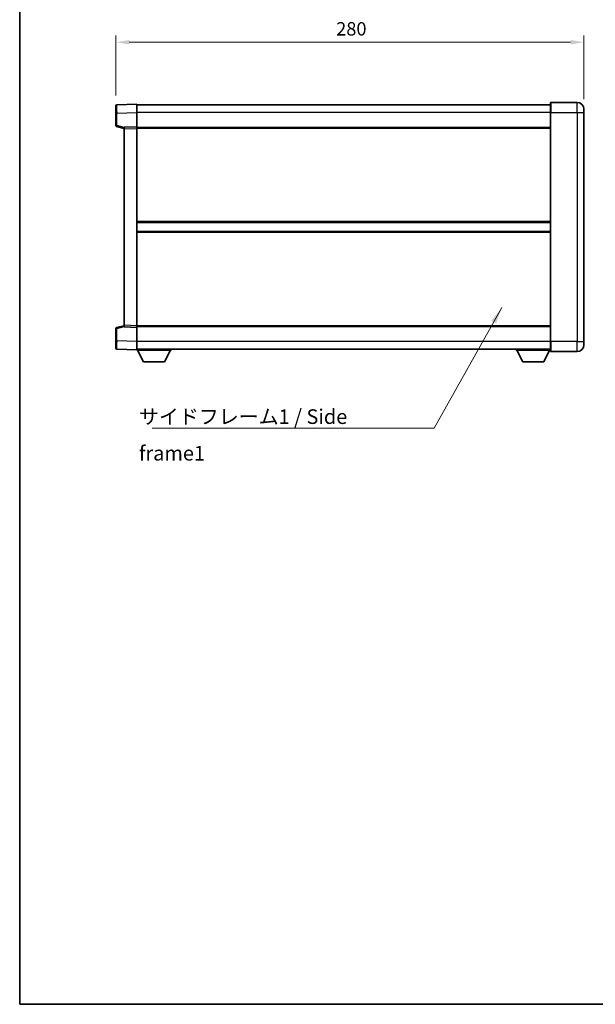
# Model space of a CAD drawing. Units: millimetres. Extents: x 58 to 7753, y 29 to 1156.
# Drawn here: x 1632 to 1976, y 32 to 621 of the extents above; entities that cross this region are included whole.
import ezdxf

# ---------------------------------------------------------------- set-up
doc = ezdxf.new("R2010")
doc.units = ezdxf.units.MM
doc.header["$LTSCALE"] = 4
doc.layers.get('Defpoints').update_dxf_attribs({"lineweight": 25})
for name, color, linetype, lineweight in [('Border (ISO)', 7, 'Continuous', 35), ('Dimension (ISO)', 7, 'Continuous', 18), ('Dimension (ISO) @ 1', 7, 'Continuous', 18), ('Symbol (ISO)', 7, 'Continuous', 18), ('Visible (ISO)', 7, 'Continuous', 35), ('Visible Narrow (ISO)', 7, 'Continuous', 25)]:
    doc.layers.add(name, color=color, linetype=linetype, lineweight=lineweight)
doc.styles.add('Note Text (TK)', font='txt')
doc.dimstyles.new('Default - Method 1b (TK)', dxfattribs={"dimscale": 4, "dimtxt": 2.5, "dimasz": 2.5, "dimexe": 1, "dimexo": 1.5, "dimgap": 1, "dimtad": 1, "dimtoh": 1, "dimrnd": 1e-08, "dimdsep": 46, "dimtxsty": 'Note Text (TK)', "dimcen": 0.09, "dimdle": 5, "dimclrd": 100, "dimclre": 100, "dimclrt": 7, "dimadec": 1, "dimazin": 1, "dimtfac": 1, "dimtmove": 0, "dimatfit": 3, "dimfxl": 1, "dimtolj": 1, "dimlwd": -1, "dimlwe": -1, "dimarcsym": 0})
doc.dimstyles.new('Default - Method 1b (TK)$7', dxfattribs={"dimscale": 4, "dimtxt": 2.5, "dimasz": 2.5, "dimexe": 1, "dimexo": 1.5, "dimgap": 1, "dimtad": 1, "dimtoh": 1, "dimrnd": 1e-08, "dimdsep": 46, "dimtxsty": 'Note Text (TK)', "dimcen": 0.09, "dimdle": 5, "dimclrd": 100, "dimclre": 100, "dimclrt": 7, "dimadec": 1, "dimazin": 1, "dimtfac": 1, "dimtmove": 0, "dimatfit": 3, "dimfxl": 1, "dimtolj": 1, "dimlwd": -1, "dimlwe": -1, "dimarcsym": 0})

# ---------------------------------------------------------------- blocks, each defined once
blk = doc.blocks.new('図面枠 tk図枠')
at = {"layer": 'Border (ISO)'}
for p, q in [((14.5, 289), (14.5, 8)), ((14.5, 8), (405.5, 8))]:
    blk.add_line(p, q, dxfattribs=at)
blk = doc.blocks.new('*D279')
at = {"layer": 'Defpoints', "color": 0}
for p in [(1969.54, 607.31), (1689.54, 569.39), (1969.54, 567.31)]:
    blk.add_point(p, dxfattribs=at)
at = {"layer": 'Dimension (ISO)', "color": 100}
for p, q in [((1689.54, 575.39), (1689.54, 611.31)), ((1697.54, 607.31), (1961.54, 607.31)), ((1969.54, 573.31), (1969.54, 611.31))]:
    blk.add_line(p, q, dxfattribs=at)
for points in [[(1697.54, 608.64), (1697.54, 605.97), (1689.54, 607.31)], [(1961.54, 608.64), (1961.54, 605.97), (1969.54, 607.31)]]:
    blk.add_solid(points, dxfattribs=at)
at = {"layer": 'Dimension (ISO)', "color": 7, "insert": (1821.31, 615.31), "char_height": 8, "attachment_point": 4, "style": 'Note Text (TK)'}
blk.add_mtext('\\A1;280', dxfattribs=at)

msp = doc.modelspace()

# ---------------------------------------------------------------- linework, layer by layer
at = {"layer": 'Visible (ISO)'}
for p, q in [((1965.5375, 571.3074), (1949.7875, 571.3074)), ((1689.5375, 564.8908), (1689.5375, 569.3881)), ((1702.0375, 570.3074), (1690.02, 569.8878)), ((1702.0375, 570.3074), (1702.0375, 565.3105)), ((1949.5375, 569.8074), (1702.0375, 569.8074)), ((1702.0375, 565.3105), (1702.0375, 556.8074)), ((1949.5375, 565.3074), (1949.5375, 571.0574)), ((1949.5375, 565.3074), (1949.5375, 428.3074)), ((1969.5375, 567.3074), (1969.5375, 565.3074)), ((1969.5375, 428.3074), (1969.5375, 565.3074)), ((1689.5375, 564.8908), (1689.5375, 557.4765)), ((1689.9134, 556.9921), (1694.5375, 555.8074)), ((1702.0375, 556.8074), (1694.5375, 556.5455)), ((1694.5375, 555.5461), (1694.5375, 556.5455)), ((1694.5375, 555.5461), (1694.5375, 438.0687)), ((1702.0375, 556.8074), (1702.0375, 555.808)), ((1949.5375, 556.3074), (1702.0375, 556.3074)), ((1702.0375, 555.808), (1702.0375, 437.8068)), ((1949.5375, 499.5574), (1702.0375, 499.5574)), ((1949.5375, 494.0574), (1702.0375, 494.0574)), ((1689.5375, 436.1384), (1689.5375, 428.724)), ((1694.5375, 437.8074), (1689.9134, 436.6227)), ((1694.5375, 437.0693), (1694.5375, 438.0687)), ((1694.5375, 437.0693), (1702.0375, 436.8074)), ((1702.0375, 437.8068), (1702.0375, 436.8074)), ((1949.5375, 437.3074), (1702.0375, 437.3074)), ((1702.0375, 436.8074), (1702.0375, 428.3044)), ((1689.5375, 424.2268), (1689.5375, 428.724)), ((1702.0375, 428.3044), (1702.0375, 423.3074)), ((1949.5375, 422.5574), (1949.5375, 428.3074)), ((1969.5375, 428.3074), (1969.5375, 426.3074)), ((1690.02, 423.7271), (1702.0375, 423.3074)), ((1949.5375, 423.8074), (1702.0375, 423.8074)), ((1702.0375, 423.3074), (1702.0375, 423.1074)), ((1702.0375, 423.1074), (1722.6375, 423.1074)), ((1706.0875, 416.2074), (1702.5375, 423.1074)), ((1718.5875, 416.2074), (1722.1375, 423.1074)), ((1722.6375, 423.8074), (1722.6375, 423.1074)), ((1928.9375, 423.8074), (1928.9375, 423.1074)), ((1928.9375, 423.1074), (1949.5375, 423.1074)), ((1932.9875, 416.2074), (1929.4375, 423.1074)), ((1945.4875, 416.2074), (1949.0375, 423.1074)), ((1949.7875, 422.3074), (1965.5375, 422.3074)), ((1706.0875, 416.2074), (1718.5875, 416.2074)), ((1932.9875, 416.2074), (1945.4875, 416.2074))]:
    msp.add_line(p, q, dxfattribs=at)
for centre, radius, start, end in [((1949.7875, 571.0574), 0.25, 90, 180), ((1965.5375, 567.3074), 4, 0, 90), ((1690.0375, 569.3881), 0.5, 92, 180), ((1690.0375, 557.4765), 0.5, 180, 255.63), ((1690.0375, 436.1384), 0.5, 104.37, 180), ((1690.0375, 424.2268), 0.5, 180, 268), ((1965.5375, 426.3074), 4, 270, 0), ((1949.7875, 422.5574), 0.25, 180, 270)]:
    msp.add_arc(centre, radius, start, end, dxfattribs=at)
at = {"layer": 'Visible Narrow (ISO)'}
for p, q in [((1949.7875, 571.3074), (1949.7875, 565.3074)), ((1965.5375, 565.3074), (1965.5375, 571.3074)), ((1690.02, 564.8908), (1702.0375, 565.3105)), ((1949.5375, 565.3074), (1702.0375, 565.3074)), ((1949.7875, 565.3074), (1949.5375, 565.3074)), ((1949.7875, 428.3074), (1949.7875, 565.3074)), ((1949.7875, 565.3074), (1965.5375, 565.3074)), ((1965.5375, 565.3074), (1965.5375, 428.3074)), ((1965.5375, 565.3074), (1969.5375, 565.3074)), ((1690.02, 564.8908), (1689.5375, 564.8908)), ((1690.02, 557.4765), (1690.02, 564.8908)), ((1690.02, 557.4765), (1689.5375, 557.4765)), ((1694.5375, 556.3191), (1690.02, 557.4765)), ((1694.5375, 555.5461), (1702.0375, 555.808)), ((1949.5375, 555.8074), (1702.0375, 555.8074)), ((1949.5375, 500.0574), (1702.0375, 500.0574)), ((1949.5375, 493.5574), (1702.0375, 493.5574)), ((1689.5375, 436.1384), (1690.02, 436.1384)), ((1690.02, 436.1384), (1694.5375, 437.2957)), ((1690.02, 428.724), (1690.02, 436.1384)), ((1702.0375, 437.8068), (1694.5375, 438.0687)), ((1949.5375, 437.8074), (1702.0375, 437.8074)), ((1690.02, 428.724), (1689.5375, 428.724)), ((1702.0375, 428.3044), (1690.02, 428.724)), ((1949.5375, 428.3074), (1702.0375, 428.3074)), ((1949.7875, 428.3074), (1949.5375, 428.3074)), ((1949.7875, 428.3074), (1949.7875, 422.3074)), ((1965.5375, 428.3074), (1949.7875, 428.3074)), ((1965.5375, 422.3074), (1965.5375, 428.3074)), ((1965.5375, 428.3074), (1969.5375, 428.3074))]:
    msp.add_line(p, q, dxfattribs=at)
for centre, major_axis, ratio, start_param, end_param in [((1690.0375, 564.8853), (-0.0174, 5.0024), 0.00348438, 0.00010951, 1.56968786), ((1690.0375, 557.4765), (-0.1241, -0.4844), 0.03380887, 4.72105054, 6.28318531), ((1690.0375, 436.1384), (-0.1241, 0.4844), 0.03380887, 0, 1.56213477), ((1690.0375, 428.7295), (0.0174, 5.0024), 0.00348438, 1.5719048, 3.14148316)]:
    msp.add_ellipse(centre, major_axis=major_axis, ratio=ratio, start_param=start_param, end_param=end_param, dxfattribs=at)

# ---------------------------------------------------------------- block references
at = {"xscale": 3.5, "yscale": 3.5, "zscale": 3.5}
msp.add_blockref('図面枠 tk図枠', (1581.25, 4), dxfattribs=at)

# ---------------------------------------------------------------- texts
at = {"layer": 'Symbol (ISO)', "color": 7, "insert": (1703.3429, 387.7984), "char_height": 8.75, "width": 166.505847, "attachment_point": 1, "line_spacing_factor": 1.5, "style": 'Note Text (TK)'}
msp.add_mtext('{\\fＭＳ Ｐゴシック|b0|i0;サイドフレーム1 / Side frame1}', dxfattribs=at)

# ---------------------------------------------------------------- dimensions: what is measured, and where the dimension line sits
at = {"layer": 'Dimension (ISO) @ 1', "color": 100}
dim = msp.add_linear_dim(base=(1969.5375, 607.3074), p1=(1689.5375, 569.3881), p2=(1969.5375, 567.3074), angle=180, dimstyle='Default - Method 1b (TK)', override={"dimscale": 1, "dimtxt": 8, "dimasz": 8, "dimexe": 4, "dimexo": 6, "dimgap": 4, "dimtoh": 0, "dimdec": 2, "dimcen": 0.36, "dimtol": 0, "dimlim": 0, "dimtp": 0, "dimtm": 0, "dimtdec": 2, "dimtix": 0, "dimtofl": 0, "dimtmove": 0, "dimatfit": 1}, dxfattribs=at)
dim.commit()
dim.dimension.update_dxf_attribs({"geometry": '*D279', "text_midpoint": (1829.5375, 607.3074), "dimtype": 128})

# ---------------------------------------------------------------- leaders
at = {"layer": 'Symbol (ISO)', "color": 100, "annotation_type": 0, "has_hookline": 1, "hookline_direction": 1, "text_width": 158.6435}
msp.add_leader([(1920.4555, 448.6298), (1879.8487, 376.4573), (1869.8487, 376.4573)], dimstyle='Default - Method 1b (TK)$7', override={"dimgap": 0, "dimtad": 1}, dxfattribs=at)

doc.saveas('drawing.dxf')
